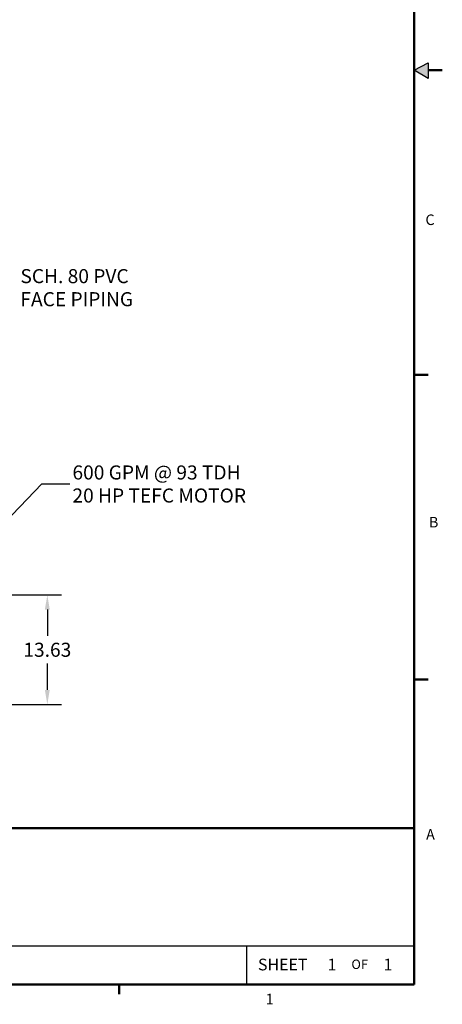
# Model space of a CAD drawing. Units: inches. Extents: x -3 to 298, y -3 to 231.
# Drawn here: x 245 to 298, y -2 to 120 of the extents above; entities that cross this region are included whole.
import ezdxf

# ---------------------------------------------------------------- set-up
doc = ezdxf.new("R2010")
doc.units = ezdxf.units.IN
doc.header["$MEASUREMENT"] = 0
doc.header["$PDSIZE"] = -1
doc.layers.add('BORDER', color=7, linetype='Continuous', lineweight=50)
doc.layers.add('DIMENSION', color=7, linetype='Continuous')
doc.layers.add('FORMAT', color=7, linetype='Continuous')
doc.styles.add('SLDTEXTSTYLE0', font='TXT', dxfattribs={"width": 0.75})
doc.styles.add('SLDTEXTSTYLE3', font='TXT', dxfattribs={"width": 0.6875})
doc.dimstyles.get("Standard").update_dxf_attribs({"dimtxt": 0.18, "dimasz": 0.18, "dimexe": 0.18, "dimexo": 0.0625, "dimgap": 0.09, "dimtad": 0, "dimtih": 1, "dimtoh": 1, "dimdec": 4, "dimzin": 0, "dimdsep": 46, "dimtxsty": 'Standard', "dimcen": 0.09, "dimadec": 0, "dimazin": 0, "dimtfac": 1, "dimtdec": 4, "dimtofl": 0, "dimtmove": 0, "dimatfit": 3, "dimfxl": 0, "dimtolj": 1, "dimtzin": 0, "dimarcsym": 0})

# ---------------------------------------------------------------- blocks, each defined once
blk = doc.blocks.new('_D_6')
at = {"layer": 'Defpoints', "color": 0}
for p in [(237.41, 48.87), (238.66, 35.24), (248.85, 35.24)]:
    blk.add_point(p, dxfattribs=at)
at = {"layer": 'DIMENSION', "color": 0, "lineweight": -2}
for p, q in [((238.11, 48.87), (250.6, 48.87)), ((248.85, 47.05), (248.85, 43.77)), ((248.85, 37.06), (248.85, 40.34)), ((239.36, 35.24), (250.6, 35.24))]:
    blk.add_line(p, q, dxfattribs=at)
at = {"layer": 'DIMENSION', "color": 0}
for points in [[(249.15, 47.05), (248.54, 47.05), (248.85, 48.87)], [(248.54, 37.06), (249.15, 37.06), (248.85, 35.24)]]:
    blk.add_solid(points, dxfattribs=at)
at = {"layer": 'DIMENSION', "color": 0, "insert": (248.85, 42.93), "char_height": 1.75, "attachment_point": 2}
blk.add_mtext('\\A1;13.63', dxfattribs=at)
blk = doc.blocks.new('SW_NOTE_0_9')
at = {"layer": 'DIMENSION', "color": 0, "char_height": 0.125, "attachment_point": 1, "style": 'SLDTEXTSTYLE0'}
for s, insert in [('SCH. 80 PVC', (0.0213, 0.1635)), ('FACE PIPING', (0.0213, -0.0415))]:
    blk.add_mtext(s, dxfattribs=dict(at, insert=insert))
blk = doc.blocks.new('SW_NOTE_0_12')
at = {"layer": 'DIMENSION', "color": 0, "char_height": 0.125, "attachment_point": 1}
for s, insert, style in [('600 GPM @ 93 TDH', (0.0221, 0.1647), 'SLDTEXTSTYLE3'), ('20 HP TEFC MOTOR', (0.0221, -0.0403), 'SLDTEXTSTYLE0')]:
    blk.add_mtext(s, dxfattribs=dict(at, insert=insert, style=style))

msp = doc.modelspace()

# ---------------------------------------------------------------- hatches: boundary and pattern name
at = {"layer": 'FORMAT'}
msp.add_hatch(color=256, dxfattribs=at).paths.add_polyline_path([(296.259, 113.135), (296.259, 115.078), (294.523, 114.161)], flags=0)

# ---------------------------------------------------------------- linework, layer by layer
at = {"layer": 'BORDER'}
for p, q in [((294.523, 227.911), (294.523, 0.411)), ((296.259, 114.161), (298.023, 114.161)), ((294.523, 76.249), (296.273, 76.249)), ((294.523, 38.337), (296.273, 38.337)), ((294.523, 19.862), (147.523, 19.862)), ((0.523, 0.411), (294.523, 0.411)), ((257.773, 0.411), (257.773, -0.777))]:
    msp.add_line(p, q, dxfattribs=at)
at = {"layer": 'FORMAT'}
for p, q in [((294.523, 114.161), (296.259, 115.078)), ((296.259, 113.135), (294.523, 114.161)), ((296.259, 115.078), (296.259, 113.135)), ((294.523, 5.162), (229.543, 5.162)), ((273.654, 5.162), (273.654, 0.411))]:
    msp.add_line(p, q, dxfattribs=at)

# ---------------------------------------------------------------- block references
at = {"layer": 'DIMENSION', "xscale": 14, "yscale": 14, "zscale": 14}
for name, p in [('SW_NOTE_0_9', (245.201, 87.129)), ('SW_NOTE_0_12', (251.668, 62.685))]:
    msp.add_blockref(name, p, dxfattribs=at)

# ---------------------------------------------------------------- texts
at = {"layer": 'BORDER', "color": 7, "char_height": 1.312, "attachment_point": 1, "style": 'SLDTEXTSTYLE0'}
for s, insert in [('C', (295.921, 96.214)), ('B', (296.35, 58.583)), ('A', (296.004, 19.738)), ('1', (276.035, -0.746))]:
    msp.add_mtext(s, dxfattribs=dict(at, insert=insert))
at = {"layer": 'FORMAT', "color": 7, "style": 'SLDTEXTSTYLE0'}
for s, insert, char_height, attachment_point in [('SHEET', (275.071, 3.62), 1.4583, 1), ('OF', (287.733, 3.506), 1.1667, 2)]:
    msp.add_mtext(s, dxfattribs=dict(at, insert=insert, char_height=char_height, attachment_point=attachment_point))
at = {"layer": 'FORMAT', "char_height": 1.458, "style": 'SLDTEXTSTYLE0'}
for insert, attachment_point in [((284.839, 3.62), 3), ((290.705, 3.62), 1)]:
    msp.add_mtext('1', dxfattribs=dict(at, insert=insert, attachment_point=attachment_point))

# ---------------------------------------------------------------- dimensions: what is measured, and where the dimension line sits
at = {"layer": 'DIMENSION'}
dim = msp.add_linear_dim(base=(248.846, 35.241), p1=(237.414, 48.87), p2=(238.664, 35.241), angle=90, dimstyle='Standard', override={"dimscale": 14, "dimtxt": 0.125, "dimasz": 0.13, "dimexe": 0.125, "dimexo": 0.05, "dimgap": 0.06, "dimdec": 2, "dimadec": 2, "dimtdec": 2}, dxfattribs=at)
dim.commit()
dim.dimension.update_dxf_attribs({"geometry": '_D_6', "text_midpoint": (248.846, 42.055), "dimtype": 160})

# ---------------------------------------------------------------- leaders
msp.add_leader([(238.943, 53.11), (248.168, 62.685), (251.668, 62.685)], dimstyle='Standard', override={"dimscale": 14, "dimtxt": 0.125, "dimasz": 0.13, "dimexe": 0.125, "dimexo": 0.05, "dimgap": 0.06, "dimdec": 2, "dimadec": 2, "dimtdec": 2}, dxfattribs=at)

doc.saveas('drawing.dxf')
